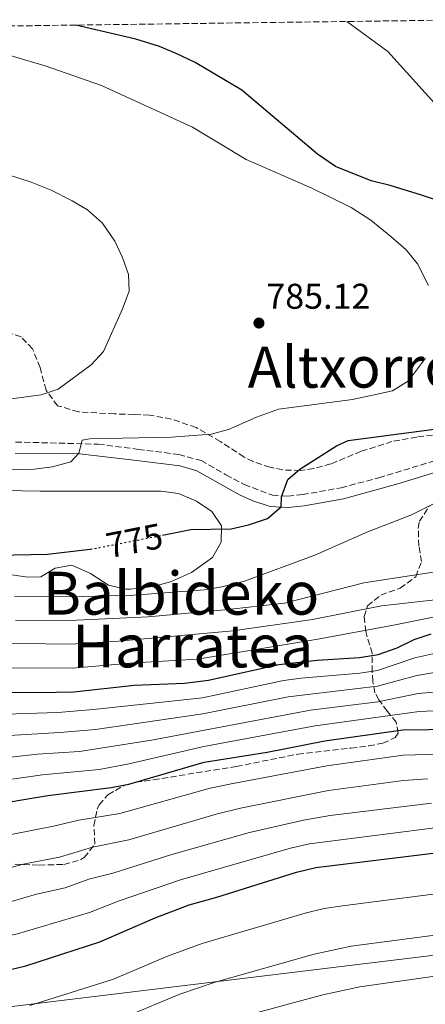
# Model space of a CAD drawing. Units: metres. Extents: x 590090 to 593520, y 4752157 to 4754516.
# Drawn here: x 590307 to 590420, y 4754199 to 4754475 of the extents above; entities that cross this region are included whole.
import ezdxf
from ezdxf.enums import TextEntityAlignment as Align

# ---------------------------------------------------------------- set-up
doc = ezdxf.new("R2010")
doc.units = ezdxf.units.M
doc.header["$MEASUREMENT"] = 0
doc.linetypes.add('DGN Style 3', pattern=[2.435890702152634, 1.739921930109024, -0.6959687720436097])
doc.linetypes.add('DGN Style 5', pattern=[1.217945351076317, 0.5219765790327072, -0.6959687720436097])
for name, color, linetype, lineweight in [('Camino', 7, 'DGN Style 3', 0), ('Cauce permanente', 151, 'Continuous', 13), ('Cota de curva de nivel directora', 7, 'Continuous', 0), ('Cota de punto acotado terreno', 7, 'Continuous', 0), ('Curva de nivel directora', 30, 'Continuous', 30), ('Curva de nivel directora no vista', 30, 'DGN Style 5', 30), ('Curva de nivel intermedia', 30, 'Continuous', 0), ('Límite de municipio', 7, 'Continuous', 0), ('Línea de cambio de uso (parcela vista)', 92, 'Continuous', 0), ('Margen derecho', 7, 'Continuous', 0), ('Punto acotado terreno (símbolo)', 7, 'Continuous', 0), ('Texto de Depresión pequeña', 7, 'Continuous', 0), ('Texto de Área (paraje) menor', 7, 'Continuous', 0), ('Zona arbolada', 92, 'DGN Style 3', 0)]:
    doc.layers.add(name, color=color, linetype=linetype, lineweight=lineweight)
doc.styles.add('Style-Arial', font='arial.ttf')

# ---------------------------------------------------------------- blocks, each defined once
blk = doc.blocks.new('5PATER')
at = {"layer": 'Cauce permanente', "linetype": 'Continuous', "lineweight": 0}
h = blk.add_hatch(color=51, dxfattribs=at)
edge = h.paths.add_edge_path()
edge.add_ellipse((0, 0), major_axis=(-0.1095731443231308, -0.1110710700762829), ratio=0.9994222409660317, start_angle=0, end_angle=360)

msp = doc.modelspace()

# ---------------------------------------------------------------- linework, layer by layer
at = {"layer": 'Camino', "color": 7, "linetype": 'DGN Style 3', "lineweight": 0}
msp.add_polyline3d([(590305.7500000002, 4754356.560000001, 781.75), (590328.8999999978, 4754355.950000001, 780.6699999999984), (590340.1400000007, 4754354.5, 780.3000000000029), (590351.4999999999, 4754353.070000002, 779.4100000000037), (590357.6999999981, 4754351.390000002, 778.8099999999977), (590364.6600000006, 4754347.390000002, 777.9499999999972), (590369.7800000014, 4754344.67, 777.0299999999991), (590377.6600000004, 4754341.630000004, 776.0899999999967), (590381.980000001, 4754341.390000001, 775.7299999999959), (590386.0799999982, 4754341.830000001, 775.429999999993), (590396.8999999987, 4754343.750000001, 774.5399999999936), (590407.48, 4754346.550000002, 773.600000000006), (590426.3400000005, 4754352.27, 773.1900000000023)], dxfattribs=at)
at = {"layer": 'Curva de nivel directora', "color": 30, "linetype": 'Continuous', "lineweight": 30, "flags": 128}
for points, elevation in [([(590438.52, 4754419.230000001), (590419.3800000001, 4754425.710000001), (590410.6200000005, 4754428.430000002), (590405.3399999987, 4754429.710000002), (590395.3600000008, 4754433.730000001), (590390.3099999994, 4754437.190000001), (590369.0999999997, 4754455.07), (590356.0599999997, 4754462.800000002), (590350.74, 4754465.390000002), (590346.1100000008, 4754467.300000001), (590339.4099999998, 4754469.320000002), (590322.6199999992, 4754473.300000003)], 775.0000000000001), ([(590090.8399999997, 4754370.230000001), (590103.2199999982, 4754367.240000002), (590107.9099999999, 4754365.52), (590112.9900000005, 4754362.970000002), (590128.7399999995, 4754353.4), (590138.8600000005, 4754348.520000001), (590160.3399999982, 4754339.310000002), (590177.0700000008, 4754333.529999999), (590184.5000000006, 4754332.190000001), (590201.4999999991, 4754330.670000001), (590212.3399999997, 4754330.029999999), (590218.6599999986, 4754328.910000003), (590229.1799999997, 4754328.350000001), (590249.2999999984, 4754326.350000001), (590255.7000000001, 4754325.390000002), (590262.2200000001, 4754324.990000002), (590293.859999999, 4754325.230000001), (590300.54, 4754324.83), (590314.6999999998, 4754325.15), (590326.6799999982, 4754326.510000002)], 775.0000000000005), ([(590346.8799999999, 4754330.49), (590354.8799999994, 4754332.060000001), (590366.139999998, 4754332.27), (590371.0199999998, 4754333.350000001), (590376.3399999995, 4754335.15), (590380.099999999, 4754338.440000001), (590380.2199999997, 4754341.230000002), (590381.9400000009, 4754346.029999999), (590385.3799999985, 4754348.91), (590395.6200000001, 4754355.470000001), (590398.8999999991, 4754356.99), (590427.2199999989, 4754360.670000002)], 775.0000000000001), ([(590282.54, 4754286.350000001), (590317.0999999982, 4754286.510000001), (590322.0999999985, 4754286.640000001), (590338.9600000005, 4754288.460000002), (590353.0600000002, 4754288.990000002), (590359.8199999993, 4754289.87), (590379.4199999997, 4754294.270000001), (590390.1500000006, 4754295.460000004), (590402.0799999998, 4754296.24), (590407.3100000002, 4754297.09), (590412.5499999993, 4754298.960000001), (590417.3799999997, 4754301.230000001), (590422.1200000005, 4754302.810000001)], 750.0000000000001), ([(590296.8999999989, 4754254.570000002), (590314.8200000006, 4754257.600000001), (590332.5299999999, 4754259.789999999), (590337.4400000006, 4754260.79), (590358.61, 4754266.91), (590376.1699999997, 4754269.710000001), (590392.3700000001, 4754272.910000003), (590414.1299999997, 4754275.949999999), (590450.3699999988, 4754276.41)], 725.0000000000001), ([(590250.9699999981, 4754197.800000001), (590280.7599999986, 4754203.230000002), (590308.6499999992, 4754209.870000001), (590329.3699999994, 4754216.570000002), (590344.8500000002, 4754223.310000001), (590354.4100000003, 4754226.970000002), (590362.1300000004, 4754229.070000002), (590384.3999999996, 4754236.109999999), (590389.8499999989, 4754237.41), (590424.1799999991, 4754241.640000002), (590444.4099999998, 4754242.67), (590471.6900000002, 4754246.050000002), (590483.5700000002, 4754246.750000001), (590495.4900000002, 4754247.870000001), (590564.7299999995, 4754248.91), (590595.9299999981, 4754246.270000001)], 700.0000000000001)]:
    msp.add_lwpolyline(points, dxfattribs=dict(at, elevation=elevation))
at = {"layer": 'Curva de nivel directora no vista', "color": 30, "linetype": 'DGN Style 5', "lineweight": 30, "elevation": 775.0000000000005, "flags": 128}
msp.add_lwpolyline([(590326.6799999982, 4754326.510000002), (590326.7699999998, 4754326.520000001), (590346.8799999999, 4754330.49)], dxfattribs=at)
at = {"layer": 'Curva de nivel intermedia', "color": 30, "linetype": 'Continuous', "lineweight": 0, "flags": 128}
for points, elevation in [([(590425.6100000017, 4754448.57), (590410.0199999993, 4754465.949999998), (590398.5300000004, 4754474.310000001)], 770), ([(590421.3499999993, 4754400.42), (590418.2600000004, 4754406.430000001), (590415.130000001, 4754410.34), (590410.8500000007, 4754414.119999999), (590405.1799999999, 4754418.67), (590399.7000000017, 4754422.189999999), (590388.6900000012, 4754427.680000001), (590370.3400000002, 4754435.630000001), (590355.2599999994, 4754444.75), (590329.8299999998, 4754456.42), (590314.1000000008, 4754461.869999999), (590296.2199999995, 4754467.149999999)], 780), ([(590295.4200000014, 4754367.470000001), (590312.9400000008, 4754369.789999999), (590317.6900000006, 4754371.4), (590326.9800000022, 4754378.189999999), (590330.3799999997, 4754381.890000001), (590335.7000000017, 4754393.869999998), (590337.5400000013, 4754398.830000001), (590337.3800000002, 4754403.470000001), (590335.7000000017, 4754408.180000001), (590333.5600000003, 4754412.81), (590330.1000000003, 4754417.789999999), (590325.9400000006, 4754421.550000001), (590321.6500000014, 4754424.130000001), (590315.7400000015, 4754427.07), (590310.1800000003, 4754429.31), (590297.3400000016, 4754433.390000001)], 785.0000000000001), ([(590288.9400000017, 4754348.51), (590311.0200000008, 4754348.91), (590316.1000000013, 4754349.63), (590321.2199999999, 4754350.989999998), (590323.4599999995, 4754353.470000001), (590324.4200000007, 4754357.07), (590326.5799999998, 4754357.470000001), (590349.4600000014, 4754357.949999999), (590360.5400000013, 4754358.749999999), (590365.3600000002, 4754360.079999999), (590373.2200000014, 4754363.550000001), (590379.3400000012, 4754365.789999999), (590400.0999999995, 4754368.430000001), (590411.290000001, 4754370.890000001), (590415.7800000014, 4754373.709999999), (590420.5400000003, 4754380.029999998)], 780), ([(590305.7200000011, 4754306.67), (590320.8900000014, 4754306.550000001), (590342.9200000013, 4754307.609999998), (590364.3400000011, 4754309.529999998), (590381.0700000013, 4754311.46), (590403.2900000013, 4754317.159999999), (590423.3400000008, 4754320.189999998), (590429.7400000002, 4754321.470000001), (590434.480000001, 4754323.039999999), (590446.5800000001, 4754328.78), (590459.0099999999, 4754333.659999999), (590476.7000000014, 4754338.029999999), (590492.7000000008, 4754343.789999999), (590497.6200000005, 4754344.659999998), (590506.1800000012, 4754345.07), (590517.5899999995, 4754344.319999999), (590529.6100000005, 4754342.529999998), (590557.9400000012, 4754339.17), (590584.3800000012, 4754339.470000001), (590589.3000000007, 4754338.579999999), (590602.5800000001, 4754334.67)], 765.0000000000001), ([(590305.490000001, 4754313.399999999), (590321.0600000012, 4754313.21), (590338.86, 4754313.63), (590358.6200000012, 4754315.149999999), (590363.5400000007, 4754316.010000001), (590369.8100000005, 4754317.640000001), (590389.5400000004, 4754324.909999998), (590404.5800000011, 4754331.509999999), (590416.4299999997, 4754336.039999997), (590426.7000000003, 4754341.230000001)], 770), ([(590293.1600000017, 4754300.330000001), (590321.2900000014, 4754299.91), (590334.6199999999, 4754300.82), (590366.5700000017, 4754303.730000001), (590388.880000001, 4754306.819999999), (590408.2100000009, 4754310.689999999), (590429.0300000017, 4754313.009999999), (590442.7800000003, 4754314.939999999), (590459.1100000005, 4754315.869999999), (590467.1400000014, 4754317.390000001), (590478.5400000009, 4754317.309999999), (590488.6200000015, 4754314.989999999), (590494.9800000007, 4754314.59), (590499.9100000014, 4754315.800000001), (590511.5400000011, 4754327.869999998), (590516.0100000014, 4754330.119999999), (590529.0200000004, 4754333.069999999), (590534.0000000002, 4754333.449999999), (590548.0599999995, 4754333.390000002), (590571.5800000003, 4754333.869999999), (590577.7800000008, 4754333.149999999), (590583.3799999999, 4754333.149999999), (590596.1400000005, 4754332.350000001)], 760.0000000000001), ([(590430.5200000004, 4754309.140000001), (590411.5599999992, 4754305.269999998), (590390.3699999996, 4754301.399999999), (590356.7100000001, 4754295.739999999), (590338.9400000004, 4754294.749999999), (590321.6900000015, 4754293.27), (590292.86, 4754293.359999999)], 755), ([(590538.9000000019, 4754300.67), (590536.3400000005, 4754295.710000001), (590533.1300000007, 4754291.300000001), (590527.3200000015, 4754289.439999999), (590522.3400000016, 4754289.230000001), (590511.5800000014, 4754290.029999998), (590491.6500000004, 4754290.289999999), (590478.4100000013, 4754290.82), (590450.02, 4754293.560000001), (590437.8700000017, 4754293.42), (590423.01, 4754291.980000001), (590418.0800000015, 4754291.140000001), (590407.1, 4754288.210000002), (590382.0400000014, 4754285.220000001), (590358.2400000012, 4754280.42), (590328.130000001, 4754276.060000001), (590318.1700000011, 4754275.189999999), (590281.8700000017, 4754273.039999999)], 740.0000000000002), ([(590528.2300000011, 4754294.77), (590517.4500000009, 4754294.820000002), (590511.520000001, 4754295.310000001), (590491.770000001, 4754295.470000002), (590479.1199999999, 4754296.199999998), (590450.3200000017, 4754299.269999999), (590440.3200000015, 4754299.31), (590422.61, 4754297.250000001), (590417.5400000005, 4754296.130000001), (590407.0599999998, 4754292.619999999), (590402.12, 4754291.849999998), (590385.6800000003, 4754290.480000001), (590380.7300000016, 4754289.749999999), (590358.1400000006, 4754284.970000001), (590327.6000000013, 4754281.630000001), (590317.6300000002, 4754280.849999999), (590282.2000000003, 4754279.7)], 745), ([(590546.780000001, 4754297.87), (590542.5800000011, 4754295.23), (590539.1400000011, 4754290.750000001), (590535.6100000017, 4754287.039999999), (590527.1600000005, 4754284.34), (590522.1700000016, 4754284.159999999), (590511.6500000006, 4754284.749999999), (590477.7100000016, 4754285.439999999), (590460.6100000002, 4754287.159999998), (590449.7300000016, 4754287.840000001), (590444.7200000003, 4754287.92), (590433.3000000007, 4754287.42), (590418.4300000002, 4754286.100000001), (590407.1400000004, 4754283.810000001), (590388.290000001, 4754281.499999999), (590343.850000001, 4754273.079999999), (590323.7000000009, 4754269.930000001), (590311.9100000004, 4754269.149999999), (590295.150000001, 4754267.300000002)], 735.0000000000002), ([(590574.9000000019, 4754279.310000001), (590572.9400000015, 4754284.269999999), (590569.7400000007, 4754288.59), (590565.7400000021, 4754291.15), (590558.6100000017, 4754292.349999999), (590553.5400000003, 4754292.430000001), (590548.6200000005, 4754291.550000001), (590543.8600000017, 4754288.109999998), (590539.8400000007, 4754283.84), (590533.3699999999, 4754280.470000001), (590526.9400000015, 4754279.55), (590511.7100000009, 4754279.470000001), (590499.070000001, 4754279.899999999), (590477.0000000009, 4754280.050000001), (590460.4900000017, 4754281.67), (590449.4299999999, 4754282.119999998), (590439.4299999997, 4754282.029999999), (590418.79, 4754281.119999999), (590389.5899999996, 4754277.060000001), (590358.4500000014, 4754271.269999999), (590337.1000000008, 4754266.390000001), (590329.2000000017, 4754264.890000001), (590313.360000001, 4754263.380000001), (590296.0200000005, 4754260.940000001)], 730), ([(590299.2500000002, 4754245.630000001), (590316.4400000012, 4754248.98), (590323.5300000011, 4754250.689999999), (590334.9999999999, 4754252.5), (590360.2700000008, 4754259.65), (590366.1300000014, 4754260.88), (590392.8600000018, 4754265.929999999), (590414.2400000015, 4754268.849999998), (590451.1700000011, 4754269.900000001)], 720), ([(590301.5999999995, 4754236.689999999), (590308.360000001, 4754238.420000001), (590318.0599999994, 4754240.359999998), (590327.2900000006, 4754243.159999999), (590337.4600000007, 4754245.2), (590361.9300000014, 4754252.38), (590368.7100000008, 4754254.060000001), (590393.3500000014, 4754258.96), (590414.3399999997, 4754261.760000001), (590421.1500000004, 4754262.259999999)], 715.0000000000001), ([(590600.8600000012, 4754250.49), (590575.3100000008, 4754252.470000001), (590567.51, 4754254.02), (590561.930000001, 4754256.34), (590557.4699999996, 4754257.109999999), (590552.6399999993, 4754256.720000001), (590543.7099999998, 4754255.180000001), (590527.3600000017, 4754253.600000001), (590494.650000002, 4754253.24), (590483.1200000008, 4754252.34), (590470.9300000002, 4754251.930000001), (590444.3600000005, 4754249.399999999), (590423.170000001, 4754248.51), (590388.0899999999, 4754244.06), (590382.7600000012, 4754242.830000001), (590351.9800000004, 4754234.009999998), (590334.7899999997, 4754228.09), (590326.4600000014, 4754224.779999999), (590306.3, 4754218.809999999), (590273.8499999997, 4754211.980000001), (590249.0700000006, 4754207.479999999), (590214.2799999999, 4754200.390000002), (590183.1700000007, 4754186.550000001)], 705.0000000000001), ([(590422.1600000006, 4754255.390000001), (590393.8299999997, 4754251.98), (590386.3399999996, 4754250.720000001), (590371.2800000012, 4754247.24), (590349.5399999997, 4754241.050000002), (590333.0199999994, 4754235.869999998), (590326.3000000005, 4754234.179999998), (590319.6799999998, 4754231.730000001), (590311.6300000009, 4754229.929999999), (590303.9500000009, 4754227.75)], 710.0000000000003), ([(590600.8200000009, 4754235.289999999), (590590.0899999999, 4754236.480000001), (590563.9699999995, 4754238.310000001), (590521.5599999991, 4754237.88), (590496.7100000007, 4754237.180000001), (590472.0900000001, 4754235.400000001), (590446.4100000003, 4754232.289999999), (590432.0700000015, 4754231.179999999), (590397.2600000007, 4754226.679999999), (590392.1900000013, 4754225.930000001), (590386.8600000005, 4754224.649999999), (590358.0100000009, 4754216.17), (590348.3300000004, 4754212.609999998), (590333.2000000004, 4754206.199999998), (590309.8099999994, 4754198.76)], 695), ([(590600.8000000007, 4754225.269999999), (590590.5300000003, 4754226.16), (590563.2099999995, 4754227.71), (590522.6200000008, 4754227.52), (590497.9199999999, 4754226.489999999), (590468.0199999999, 4754224.199999998), (590440.2800000013, 4754221.239999998), (590425.2400000007, 4754218.8), (590399.7199999995, 4754215.349999999), (590389.3200000013, 4754213.199999999), (590361.6100000018, 4754205.36), (590351.7999999993, 4754201.909999999), (590336.5900000012, 4754195.63), (590301.1300000001, 4754183.319999998), (590264.2100000016, 4754174.28), (590254.3299999998, 4754171.159999999)], 690.0000000000001), ([(590365.2000000017, 4754194.56), (590391.78, 4754201.739999999), (590402.1700000014, 4754204.01), (590425.7600000015, 4754207.380000001), (590443.3400000012, 4754210.779999998), (590469.9000000019, 4754213.739999999), (590523.6800000004, 4754217.159999999), (590562.4500000018, 4754217.109999998), (590600.7699999996, 4754215.26)], 684.9999999999999)]:
    msp.add_lwpolyline(points, dxfattribs=dict(at, elevation=elevation))
at = {"layer": 'Límite de municipio', "color": 7, "linetype": 'Continuous', "lineweight": 0}
msp.add_polyline3d([(590093.2100000009, 4754189.850000001, 700.86), (590172.7600000016, 4754185.52, 705.6900000000002), (590252.4800000004, 4754192.16, 698.01), (590484.5100000016, 4754220.34, 687.6600000000001), (590755.8399999999, 4754255.57, 729.6800000000002), (590999.4600000009, 4754215.029999999, 738.61), (591141.9899999984, 4754190.76, 737.96), (591179.7100000009, 4754184.029999999, 739.27), (591258.0700000003, 4754170.67, 743.47), (591365.6000000016, 4754151.699999999, 746.49), (591525.8099999987, 4754123.32, 757.63), (591595.0799999982, 4754113.460000001, 767.4400000000002)], dxfattribs=at)
at = {"layer": 'Línea de cambio de uso (parcela vista)', "color": 92, "linetype": 'Continuous', "lineweight": 0}
for points in [[(590292.7000000002, 4754343.15, 776.3999999999943), (590312.6799999997, 4754342.789999999, 775.6100000000006), (590346.4600000001, 4754342.75, 774.6000000000058), (590351.4100000003, 4754342.109999999, 774.429999999993), (590356.4199999999, 4754339.949999999, 774.3000000000029), (590360.7000000002, 4754337.07, 774.1199999999953), (590363.3799999999, 4754333.07, 773.820000000007), (590363.3399999999, 4754328.51, 773.279999999999), (590360.8600000005, 4754324.189999999, 772.9600000000065), (590355.0599999996, 4754320.029999999, 772.5599999999977), (590349.0999999996, 4754317.390000001, 772.4400000000023), (590344.2800000003, 4754316.060000001, 772.3399999999965), (590337.9800000004, 4754315.350000001, 772.4100000000036)], [(590337.9800000004, 4754315.350000001, 772.4100000000036), (590336.6600000003, 4754315.390000001, 772.4400000000023), (590331.79, 4754316.52, 772.5399999999936), (590326.7800000003, 4754319.710000001, 773.1600000000036), (590321.5, 4754322.029999999, 774), (590316.8600000005, 4754321.230000001, 774.3600000000006), (590312.8200000003, 4754318.83, 774.2400000000052), (590309.1799999997, 4754318.75, 774.1199999999953), (590294.3300000001, 4754320.890000001, 773.9799999999959)]]:
    msp.add_polyline3d(points, dxfattribs=at)
at = {"layer": 'Margen derecho', "color": 7, "linetype": 'Continuous', "lineweight": 0}
msp.add_polyline3d([(590427.0899999993, 4754349.220000001, 773.1900000000023), (590412.7500000006, 4754344.86, 773.3600000000007), (590397.5799999982, 4754340.689999999, 774.5399999999936), (590386.5199999985, 4754338.720000003, 775.429999999993), (590382.0500000003, 4754338.25, 775.7299999999959), (590377.0700000003, 4754338.51, 776.0800000000019), (590372.2199999979, 4754340.07, 776.5399999999937), (590368.4699999995, 4754341.810000001, 777.0299999999991), (590356.48, 4754348.470000002, 778.8099999999977), (590351.7100000001, 4754349.869999999, 779.3300000000019), (590339.7499999995, 4754351.380000002, 780.3000000000029), (590323.6700000019, 4754353.210000001, 780.8999999999944), (590305.6200000006, 4754353.430000001, 781.75)], dxfattribs=at)
at = {"layer": 'Zona arbolada', "color": 92, "linetype": 'DGN Style 3', "lineweight": 0}
for points in [[(590089.5300000003, 4754470.180000001, 793.779999999999), (590435.75, 4754474.810000001, 772.9400000000023)], [(590424.9000000004, 4754358.75, 777.3500000000058), (590418.0999999996, 4754357.949999999, 777.929999999993), (590411.1399999997, 4754356.67, 777.7299999999959), (590402.54, 4754353.949999999, 777.9900000000052), (590394.0199999996, 4754350.430000001, 779.0899999999965), (590389.2100000001, 4754349.109999999, 779.8300000000019), (590385.4600000001, 4754348.59, 780.3699999999953), (590380.5099999999, 4754348.74, 780.929999999993), (590377.0199999996, 4754349.470000001, 781.2899999999936), (590372.2800000003, 4754351.07, 781.7299999999959), (590369.7400000002, 4754352.350000001, 782.0099999999949), (590363.1399999997, 4754356.67, 783.25), (590356.3399999999, 4754360.59, 784.2700000000042), (590349.3799999999, 4754362.99, 784.929999999993), (590343.2599999999, 4754364.109999999, 785.7700000000042), (590338.9400000004, 4754364.27, 786.570000000007), (590333.4199999999, 4754364.430000001, 786.9100000000036), (590323.3600000005, 4754365.02, 788.3399999999965), (590317.5499999998, 4754366.730000001, 788.9400000000023), (590314.2999999998, 4754371.09, 789.1900000000023), (590312.6600000003, 4754377.390000001, 790.2899999999936), (590310.54, 4754382.67, 791.570000000007), (590307.2999999998, 4754386.029999999, 792.570000000007), (590302.7400000002, 4754387.550000001, 793.25)], [(590424.9000000004, 4754358.75, 777.3500000000058), (590418.0999999996, 4754357.949999999, 777.929999999993), (590411.1399999997, 4754356.67, 777.7299999999959), (590402.54, 4754353.949999999, 777.9900000000052), (590394.0199999996, 4754350.430000001, 779.0899999999965), (590389.2100000001, 4754349.109999999, 779.8300000000019), (590385.4600000001, 4754348.59, 780.3699999999953), (590380.5099999999, 4754348.74, 780.929999999993), (590377.0199999996, 4754349.470000001, 781.2899999999936), (590372.2800000003, 4754351.07, 781.7299999999959), (590369.7400000002, 4754352.350000001, 782.0099999999949), (590363.1399999997, 4754356.67, 783.25), (590356.3399999999, 4754360.59, 784.2700000000042), (590349.3799999999, 4754362.99, 784.929999999993), (590343.2599999999, 4754364.109999999, 785.7700000000042), (590338.9400000004, 4754364.27, 786.570000000007), (590333.4199999999, 4754364.430000001, 786.9100000000036), (590323.3600000005, 4754365.02, 788.3399999999965), (590317.5499999998, 4754366.730000001, 788.9400000000023), (590314.2999999998, 4754371.09, 789.1900000000023), (590312.6600000003, 4754377.390000001, 790.2899999999936), (590310.54, 4754382.67, 791.570000000007), (590307.2999999998, 4754386.029999999, 792.570000000007), (590302.7400000002, 4754387.550000001, 793.25)], [(590305.5700000003, 4754238.350000001, 717.279999999999), (590312.3700000001, 4754238.109999999, 715.8999999999943), (590319.3300000001, 4754238.27, 715.8999999999943), (590324.0899999999, 4754239.630000001, 716.1100000000006), (590325.0099999999, 4754240.189999999, 716.1999999999972), (590328.0099999999, 4754244, 717.4499999999972), (590327.6900000004, 4754249.15, 719.6199999999953), (590328.6600000003, 4754253.77, 721.179999999993), (590329.1699999999, 4754254.99, 721.5399999999936), (590331.6500000004, 4754257.789999999, 722.3800000000047), (590336.0300000003, 4754260.33, 723.0599999999977), (590339.3700000001, 4754261.310000001, 723.3399999999965), (590344.3300000001, 4754261.980000001, 723.529999999999), (590367.6100000005, 4754265.710000001, 722.9199999999983), (590384.7599999999, 4754269.16, 722.9100000000036), (590399.6699999999, 4754270.84, 722.8300000000019), (590404.6299999999, 4754271.49, 723.279999999999), (590408.6100000005, 4754272.189999999, 724), (590412.0700000003, 4754273.800000001, 727.3000000000029), (590412.8499999996, 4754275.07, 729.3399999999965), (590412.3300000001, 4754278.109999999, 733.0599999999977), (590409.8200000003, 4754281.230000001, 735.6999999999972), (590407.4500000002, 4754284.380000001, 738.9100000000036), (590406.3799999999, 4754286.350000001, 741.0399999999936), (590405.7400000002, 4754289.539999999, 744.8800000000047), (590405.6200000001, 4754292.27, 747.820000000007), (590405.6200000001, 4754297.390000001, 750.820000000007), (590403.7800000003, 4754303.470000001, 755.5), (590403.3799999999, 4754307.689999999, 758.3500000000058), (590404.2999999998, 4754310.67, 760.1199999999953), (590408, 4754313.699999999, 761.5599999999977), (590413.4199999999, 4754315.630000001, 762.7599999999949), (590417.7800000003, 4754318.83, 764.5), (590419.4199999999, 4754323.07, 765.4600000000065), (590418.6600000003, 4754327.470000001, 767.0200000000042), (590418.5, 4754332.369999999, 768.2700000000042), (590418.8200000003, 4754334.350000001, 768.4600000000065), (590421.4900000002, 4754338.52, 768.429999999993)], [(590305.5700000003, 4754238.350000001, 717.279999999999), (590312.3700000001, 4754238.109999999, 715.8999999999943), (590319.3300000001, 4754238.27, 715.8999999999943), (590324.0899999999, 4754239.630000001, 716.1100000000006), (590325.0099999999, 4754240.189999999, 716.1999999999972), (590328.0099999999, 4754244, 717.4499999999972), (590327.6900000004, 4754249.15, 719.6199999999953), (590328.6600000003, 4754253.77, 721.179999999993), (590329.1699999999, 4754254.99, 721.5399999999936), (590331.6500000004, 4754257.789999999, 722.3800000000047), (590336.0300000003, 4754260.33, 723.0599999999977), (590339.3700000001, 4754261.310000001, 723.3399999999965), (590344.3300000001, 4754261.980000001, 723.529999999999), (590367.6100000005, 4754265.710000001, 722.9199999999983), (590384.7599999999, 4754269.16, 722.9100000000036), (590399.6699999999, 4754270.84, 722.8300000000019), (590404.6299999999, 4754271.49, 723.279999999999), (590408.6100000005, 4754272.189999999, 724), (590412.0700000003, 4754273.800000001, 727.3000000000029), (590412.8499999996, 4754275.07, 729.3399999999965), (590412.3300000001, 4754278.109999999, 733.0599999999977), (590409.8200000003, 4754281.230000001, 735.6999999999972), (590407.4500000002, 4754284.380000001, 738.9100000000036), (590406.3799999999, 4754286.350000001, 741.0399999999936), (590405.7400000002, 4754289.539999999, 744.8800000000047), (590405.6200000001, 4754292.27, 747.820000000007), (590405.6200000001, 4754297.390000001, 750.820000000007), (590403.7800000003, 4754303.470000001, 755.5), (590403.3799999999, 4754307.689999999, 758.3500000000058), (590404.2999999998, 4754310.67, 760.1199999999953), (590408, 4754313.699999999, 761.5599999999977), (590413.4199999999, 4754315.630000001, 762.7599999999949), (590417.7800000003, 4754318.83, 764.5), (590419.4199999999, 4754323.07, 765.4600000000065), (590418.6600000003, 4754327.470000001, 767.0200000000042), (590418.5, 4754332.369999999, 768.2700000000042), (590418.8200000003, 4754334.350000001, 768.4600000000065), (590421.4900000002, 4754338.52, 768.429999999993)]]:
    msp.add_polyline3d(points, dxfattribs=at)

# ---------------------------------------------------------------- block references
at = {"layer": 'Punto acotado terreno (símbolo)', "color": 7, "linetype": 'Continuous', "lineweight": 0, "xscale": 10, "yscale": 10, "zscale": 10}
msp.add_blockref('5PATER', (590373.8999999987, 4754389.87, 785.1199999999953), dxfattribs=at)

# ---------------------------------------------------------------- texts
at = {"layer": 'Cota de curva de nivel directora', "color": 7, "linetype": 'Continuous', "lineweight": 0, "style": 'Style-Arial'}
msp.add_text('775', height=7.000000000000002, rotation=11.15344, dxfattribs=at).set_placement((590339.0394741147, 4754328.942712258, 775), align=Align.MIDDLE_CENTER)
at = {"layer": 'Cota de punto acotado terreno', "color": 7, "linetype": 'Continuous', "lineweight": 0, "style": 'Style-Arial'}
msp.add_text('785.12', height=7.000000000000002, dxfattribs=at).set_placement((590375.9499999988, 4754393.87, 785.1199999999953))
at = {"layer": 'Texto de Depresión pequeña', "color": 7, "linetype": 'Continuous', "lineweight": 0, "style": 'Style-Arial'}
for s, p in [('Balbideko', (590352.0892787596, 4754314.220000002, 770.570000000007)), ('Harratea', (590355.3874740761, 4754299.449999999, 758.6600000000036))]:
    msp.add_text(s, height=12, dxfattribs=at).set_placement(p, align=Align.MIDDLE_CENTER)
at = {"layer": 'Texto de Área (paraje) menor', "color": 7, "linetype": 'Continuous', "lineweight": 0, "style": 'Style-Arial'}
msp.add_text('Altxorrotx', height=11.5, dxfattribs=at).set_placement((590407.0712305006, 4754377.53001, 782.2599999999949), align=Align.MIDDLE_CENTER)

doc.saveas('drawing.dxf')
